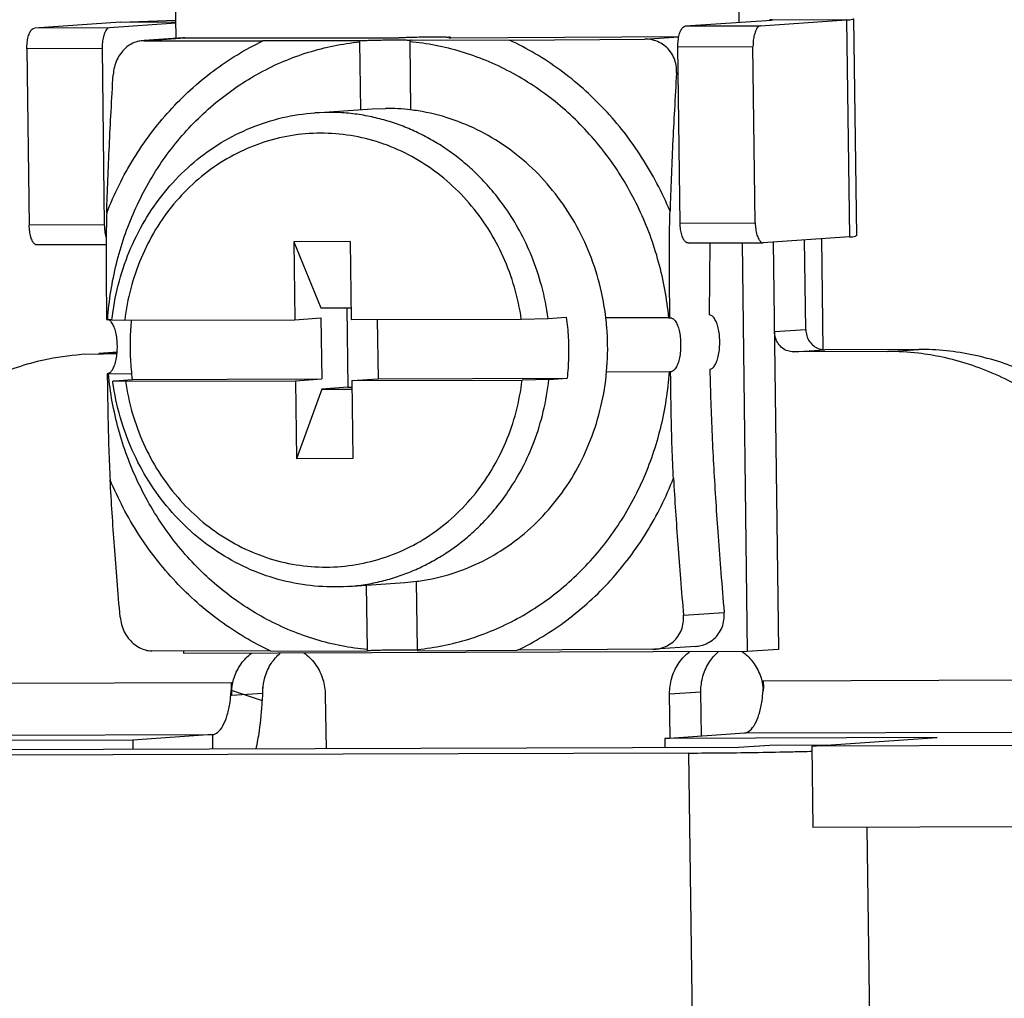
# Model space of a CAD drawing. Units: millimetres. Extents: x 11 to 754, y 29 to 556.
# Drawn here: x 221 to 238, y 187 to 204 of the extents above; entities that cross this region are included whole.
import ezdxf

# ---------------------------------------------------------------- set-up
doc = ezdxf.new("R2010")
doc.units = ezdxf.units.MM
doc.header["$MEASUREMENT"] = 0
doc.layers.get('0').update_dxf_attribs({"lineweight": 30})

msp = doc.modelspace()

# ---------------------------------------------------------------- linework, layer by layer
for p, q in [((223.842, 203.899), (223.764, 210.028)), ((233.808, 204.185), (233.732, 210.059)), ((222.861, 204.188), (223.838, 204.223)), ((232.857, 204.119), (234.38, 204.224)), ((234.186, 204.123), (235.709, 204.228)), ((234.361, 204.229), (234.346, 204.229)), ((234.386, 204.228), (234.361, 204.229)), ((235.709, 204.228), (234.38, 204.224)), ((234.38, 204.224), (234.398, 204.226)), ((234.398, 204.226), (234.386, 204.228)), ((235.709, 204.228), (235.758, 200.39)), ((235.888, 200.406), (235.838, 204.245)), ((222.861, 204.188), (221.338, 204.083)), ((222.667, 204.087), (221.338, 204.083)), ((223.839, 204.168), (222.667, 204.087)), ((222.861, 204.188), (223.839, 204.191)), ((232.857, 204.119), (234.186, 204.123)), ((223.276, 203.859), (223.245, 203.858)), ((223.276, 203.859), (223.996, 203.908)), ((223.965, 203.907), (223.276, 203.86)), ((223.276, 203.859), (225.38, 203.856)), ((223.996, 203.908), (223.965, 203.907)), ((223.996, 203.908), (227.786, 203.907)), ((227.091, 203.859), (225.38, 203.856)), ((227.091, 203.838), (227.091, 203.859)), ((229.742, 203.869), (227.977, 203.862)), ((228.01, 203.867), (227.977, 203.862)), ((227.977, 203.862), (227.977, 203.841)), ((228.672, 203.91), (228.703, 203.914)), ((228.672, 203.91), (228.706, 203.91)), ((228.706, 203.91), (232.742, 203.935)), ((228.706, 203.91), (228.706, 203.915)), ((229.742, 203.869), (232.137, 203.887)), ((232.137, 203.887), (232.741, 203.928)), ((222.533, 203.718), (221.204, 203.714)), ((221.204, 203.714), (221.244, 200.595)), ((222.533, 203.718), (222.573, 200.599)), ((227.091, 203.838), (227.107, 202.638)), ((227.977, 203.841), (227.993, 202.627)), ((232.723, 203.75), (234.052, 203.754)), ((232.763, 200.631), (232.723, 203.75)), ((234.092, 200.635), (234.052, 203.754)), ((232.699, 203.288), (232.729, 203.291)), ((226.3, 202.583), (227.315, 202.653)), ((227.314, 202.653), (227.55, 202.661)), ((226.534, 202.591), (226.3, 202.583)), ((222.573, 200.599), (221.244, 200.595)), ((232.763, 200.631), (234.092, 200.635)), ((235.758, 200.39), (234.235, 200.285)), ((222.606, 200.248), (221.384, 200.245)), ((226.924, 200.304), (225.927, 200.301)), ((225.927, 200.301), (225.945, 198.921)), ((225.927, 200.301), (226.404, 199.133)), ((226.924, 200.304), (226.941, 198.925)), ((232.903, 200.281), (234.232, 200.285)), ((233.288, 200.282), (233.276, 199.006)), ((233.858, 200.284), (233.951, 193.049)), ((234.232, 200.285), (234.235, 200.285)), ((234.412, 200.297), (234.505, 193.087)), ((234.986, 198.75), (234.966, 200.335)), ((235.267, 200.356), (235.286, 198.391)), ((226.404, 199.133), (226.939, 199.135)), ((226.866, 199.135), (226.884, 197.726)), ((233.279, 199.006), (233.276, 199.006)), ((233.276, 199.006), (233.279, 199.006)), ((222.623, 198.927), (222.633, 198.927)), ((222.661, 198.914), (222.632, 198.926)), ((222.633, 198.927), (222.709, 198.927)), ((222.709, 198.917), (222.934, 198.912)), ((222.934, 198.912), (225.945, 198.921)), ((225.945, 198.921), (226.406, 198.953)), ((226.406, 198.953), (226.42, 197.874)), ((226.941, 198.925), (229.952, 198.934)), ((227.403, 198.926), (227.417, 197.877)), ((229.952, 198.934), (230.426, 198.945)), ((230.426, 198.945), (230.749, 198.967)), ((232.562, 198.958), (231.44, 198.955)), ((232.562, 198.958), (232.582, 198.958)), ((232.582, 198.958), (232.586, 198.958)), ((234.432, 198.712), (234.986, 198.75)), ((222.475, 198.315), (222.171, 198.304)), ((222.727, 198.342), (222.474, 198.325)), ((222.475, 198.315), (222.799, 198.337)), ((222.796, 198.316), (222.475, 198.315)), ((222.799, 198.347), (222.725, 198.342)), ((234.769, 198.353), (235.323, 198.391)), ((236.431, 198.359), (234.769, 198.353)), ((235.285, 198.394), (235.323, 198.391)), ((236.984, 198.397), (235.323, 198.391)), ((236.431, 198.359), (236.984, 198.397)), ((222.625, 197.967), (222.673, 197.987)), ((222.645, 197.967), (222.625, 197.967)), ((222.645, 197.967), (223.064, 197.969)), ((232.574, 197.998), (231.452, 197.995)), ((232.594, 197.998), (232.574, 197.998)), ((222.723, 197.837), (222.751, 197.841)), ((222.948, 197.832), (222.723, 197.837)), ((222.751, 197.841), (223.074, 197.863)), ((222.948, 197.832), (225.958, 197.842)), ((223.074, 197.863), (226.42, 197.874)), ((225.958, 197.842), (226.42, 197.874)), ((225.958, 197.842), (225.976, 196.462)), ((226.955, 197.845), (227.417, 197.877)), ((226.955, 197.845), (229.966, 197.854)), ((226.955, 197.845), (226.973, 196.465)), ((227.417, 197.877), (230.763, 197.887)), ((230.44, 197.865), (229.966, 197.854)), ((230.44, 197.865), (230.763, 197.887)), ((226.422, 197.694), (225.976, 196.462)), ((226.884, 197.726), (226.422, 197.694)), ((226.422, 197.694), (226.957, 197.695)), ((226.884, 197.726), (226.957, 197.726)), ((226.973, 196.465), (225.976, 196.462)), ((227.893, 194.273), (228.101, 194.293)), ((228.116, 193.087), (228.1, 194.297)), ((226.877, 194.203), (227.892, 194.273)), ((226.877, 194.203), (226.879, 194.203)), ((227.23, 193.085), (227.215, 194.226)), ((232.822, 193.692), (233.542, 193.741)), ((225.518, 193.06), (223.415, 193.063)), ((223.982, 193.018), (223.982, 193.061)), ((225.518, 193.06), (227.23, 193.063)), ((227.23, 193.063), (227.23, 193.085)), ((228.116, 193.087), (228.116, 193.075)), ((228.116, 193.075), (228.116, 193.066)), ((228.116, 193.066), (229.881, 193.073)), ((232.276, 193.09), (229.881, 193.073)), ((232.276, 193.09), (232.312, 193.092)), ((233.032, 193.141), (232.312, 193.092)), ((234.505, 193.087), (233.951, 193.049)), ((233.951, 193.049), (223.982, 193.018)), ((233.858, 193.053), (233.886, 193.032)), ((233.886, 193.032), (233.911, 193.012)), ((224.847, 192.501), (224.86, 192.554)), ((225.4, 192.539), (225.414, 192.592)), ((234.194, 192.583), (234.209, 192.53)), ((234.235, 192.533), (234.233, 192.396)), ((234.235, 192.533), (240.583, 192.553)), ((234.235, 192.533), (234.237, 192.396)), ((217.565, 192.481), (224.82, 192.504)), ((224.812, 192.277), (224.818, 192.366)), ((224.82, 192.504), (224.818, 192.366)), ((224.818, 192.366), (225.368, 192.184)), ((224.82, 192.504), (224.823, 192.276)), ((225.374, 192.423), (225.372, 192.314)), ((234.209, 192.53), (234.232, 192.395)), ((234.227, 192.307), (234.231, 192.361)), ((234.231, 192.361), (234.233, 192.396)), ((234.232, 192.395), (234.235, 192.361)), ((224.823, 192.276), (225.377, 192.314)), ((225.372, 192.303), (225.368, 192.184)), ((225.372, 192.314), (225.372, 192.303)), ((226.484, 192.281), (226.497, 191.329)), ((232.576, 192.3), (233.13, 192.339)), ((232.586, 191.519), (232.576, 192.3)), ((233.14, 191.558), (233.13, 192.339)), ((217.231, 191.558), (224.486, 191.581)), ((224.486, 191.581), (223.078, 191.484)), ((224.486, 191.581), (224.489, 191.323)), ((232.493, 191.513), (233.9, 191.61)), ((237.311, 191.528), (232.493, 191.513)), ((232.493, 191.513), (232.495, 191.348)), ((233.9, 191.61), (240.595, 191.631)), ((235.096, 191.375), (237.311, 191.528)), ((223.078, 191.484), (218.26, 191.469)), ((233.796, 191.352), (220.394, 191.31)), ((223.078, 191.484), (223.08, 191.318)), ((234.35, 191.39), (233.796, 191.352)), ((235.348, 191.393), (234.35, 191.39)), ((241.188, 191.395), (235.096, 191.375)), ((235.096, 191.375), (235.114, 189.936)), ((232.919, 191.255), (218.409, 191.209)), ((233.149, 173.381), (232.919, 191.255)), ((241.206, 189.955), (235.114, 189.936)), ((236.287, 173.452), (236.075, 189.939))]:
    msp.add_line(p, q)
for points, knots in [([(235.709, 204.228), (235.745, 204.231), (235.79, 204.223), (235.829, 204.244), (235.833, 204.249), (235.833, 204.249)], [0, 0, 0, 0, 0.10899, 0.1269636, 0.1280568, 0.1280568, 0.1280568, 0.1280568]), ([(221.204, 203.714), (221.203, 203.751), (221.207, 203.823), (221.224, 203.923), (221.252, 204.004), (221.287, 204.061), (221.322, 204.082), (221.338, 204.083)], [0, 0, 0, 0, 0.1118012, 0.2151235, 0.3020448, 0.3678534, 0.4151137, 0.4151137, 0.4151137, 0.4151137]), ([(222.667, 204.087), (222.651, 204.086), (222.616, 204.066), (222.581, 204.008), (222.553, 203.927), (222.536, 203.827), (222.533, 203.755), (222.533, 203.718)], [0, 0, 0, 0, 0.0472603, 0.1130689, 0.1999902, 0.3033125, 0.4151137, 0.4151137, 0.4151137, 0.4151137]), ([(232.723, 203.75), (232.723, 203.787), (232.726, 203.859), (232.743, 203.959), (232.771, 204.04), (232.806, 204.097), (232.841, 204.118), (232.857, 204.119)], [0, 0, 0, 0, 0.1118012, 0.2151235, 0.3020448, 0.3678534, 0.4151137, 0.4151137, 0.4151137, 0.4151137]), ([(234.186, 204.123), (234.17, 204.122), (234.135, 204.102), (234.1, 204.044), (234.072, 203.963), (234.055, 203.863), (234.052, 203.791), (234.052, 203.754)], [0, 0, 0, 0, 0.0472603, 0.1130689, 0.1999902, 0.3033125, 0.4151137, 0.4151137, 0.4151137, 0.4151137]), ([(223.245, 203.858), (223.217, 203.856), (223.149, 203.844), (223.047, 203.803), (222.945, 203.73), (222.859, 203.634), (222.792, 203.52), (222.747, 203.393), (222.733, 203.303), (222.73, 203.257)], [0, 0, 0, 0, 0.085561, 0.2051223, 0.3288164, 0.4568306, 0.5885902, 0.7232752, 0.8596114, 0.8596114, 0.8596114, 0.8596114]), ([(227.091, 203.859), (227.112, 203.861), (227.163, 203.863), (227.249, 203.866), (227.356, 203.869), (227.474, 203.871), (227.596, 203.873), (227.715, 203.874), (227.821, 203.872), (227.906, 203.876), (227.957, 203.867), (227.977, 203.871)], [0, 0, 0, 0, 0.0629418, 0.15178, 0.2604507, 0.3815567, 0.5068514, 0.6278024, 0.7361735, 0.8245883, 0.8865983, 0.8865983, 0.8865983, 0.8865983]), ([(228.703, 203.914), (228.702, 203.915), (228.698, 203.926), (228.654, 203.912), (228.601, 203.924), (228.511, 203.92), (228.407, 203.922), (228.289, 203.92), (228.168, 203.919), (228.05, 203.917), (227.945, 203.914), (227.858, 203.911), (227.807, 203.909), (227.786, 203.907)], [0, 0, 0, 0, 0.0024462, 0.0353398, 0.0978537, 0.1858419, 0.2934188, 0.4133769, 0.5376753, 0.6579845, 0.7662414, 0.8551938, 0.9188904, 0.9188904, 0.9188904, 0.9188904]), ([(227.977, 203.871), (227.988, 203.873), (228.01, 203.879), (228.01, 203.868), (228.01, 203.867)], [0, 0, 0, 0, 0.03270982, 0.03388013, 0.03388013, 0.03388013, 0.03388013]), ([(232.584, 200.842), (232.514, 201.009), (232.361, 201.337), (232.088, 201.804), (231.777, 202.242), (231.431, 202.648), (231.051, 203.017), (230.641, 203.347), (230.205, 203.634), (229.898, 203.796), (229.742, 203.869)], [0, 0, 0, 0, 0.543129, 1.083264, 1.619986, 2.15299, 2.682093, 3.207246, 3.728536, 4.246189, 4.246189, 4.246189, 4.246189]), ([(232.699, 203.288), (232.702, 203.333), (232.697, 203.424), (232.66, 203.552), (232.594, 203.667), (232.505, 203.762), (232.395, 203.834), (232.27, 203.878), (232.182, 203.887), (232.137, 203.887)], [0, 0, 0, 0, 0.1353084, 0.2679827, 0.3984583, 0.5276831, 0.6568287, 0.7874295, 0.9208198, 0.9208198, 0.9208198, 0.9208198]), ([(222.616, 200.811), (222.681, 200.979), (222.826, 201.307), (223.086, 201.776), (223.386, 202.216), (223.723, 202.624), (224.093, 202.995), (224.494, 203.328), (224.923, 203.618), (225.225, 203.782), (225.38, 203.856)], [0, 0, 0, 0, 0.539151, 1.074785, 1.606633, 2.13455, 2.65853, 3.1787, 3.695325, 4.208802, 4.208802, 4.208802, 4.208802]), ([(222.633, 198.927), (222.644, 199.093), (222.682, 199.424), (222.78, 199.913), (222.92, 200.389), (223.1, 200.849), (223.319, 201.289), (223.575, 201.704), (223.866, 202.091), (224.189, 202.447), (224.541, 202.768), (224.92, 203.053), (225.322, 203.298), (225.744, 203.501), (226.182, 203.661), (226.632, 203.776), (226.938, 203.823), (227.091, 203.838)], [0, 0, 0, 0, 0.499829, 0.998045, 1.494077, 1.98745, 2.477773, 2.964754, 3.44821, 3.928076, 4.404411, 4.877398, 5.347338, 5.814648, 6.279842, 6.743502, 7.206257, 7.206257, 7.206257, 7.206257]), ([(232.562, 198.958), (232.546, 199.124), (232.5, 199.455), (232.389, 199.943), (232.237, 200.419), (232.045, 200.877), (231.815, 201.315), (231.548, 201.729), (231.247, 202.114), (230.915, 202.468), (230.555, 202.787), (230.169, 203.069), (229.761, 203.312), (229.334, 203.513), (228.892, 203.67), (228.439, 203.782), (228.131, 203.826), (227.977, 203.841)], [0, 0, 0, 0, 0.501035, 1.001244, 1.499993, 1.996723, 2.490936, 2.982214, 3.470234, 3.954778, 4.435745, 4.913155, 5.387153, 5.858006, 6.326096, 6.791897, 7.255955, 7.255955, 7.255955, 7.255955]), ([(222.616, 200.811), (222.622, 201.007), (222.636, 201.401), (222.662, 201.999), (222.693, 202.619), (222.717, 203.041), (222.73, 203.257)], [0, 0, 0, 0, 0.586989, 1.18265, 1.79794, 2.44892, 2.44892, 2.44892, 2.44892]), ([(232.699, 203.288), (232.686, 203.072), (232.662, 202.65), (232.63, 202.031), (232.604, 201.432), (232.59, 201.038), (232.584, 200.842)], [0, 0, 0, 0, 0.651033, 1.266357, 1.862005, 2.44892, 2.44892, 2.44892, 2.44892]), ([(222.709, 198.917), (222.715, 198.968), (222.747, 199.227), (222.846, 199.685), (223.061, 200.268), (223.355, 200.81), (223.721, 201.297), (224.15, 201.719), (224.634, 202.067), (225.162, 202.333), (225.72, 202.512), (226.106, 202.57), (226.3, 202.583)], [0, 0, 0, 0, 0.155204, 0.780547, 1.400489, 2.014682, 2.621986, 3.221583, 3.81512, 4.402828, 4.9864, 5.567814, 5.567814, 5.567814, 5.567814]), ([(230.426, 198.945), (230.4, 199.136), (230.327, 199.508), (230.153, 200.029), (229.936, 200.488), (229.697, 200.877), (229.452, 201.197), (229.212, 201.459), (228.978, 201.675), (228.745, 201.861), (228.504, 202.024), (228.254, 202.168), (227.994, 202.292), (227.726, 202.397), (227.448, 202.48), (227.158, 202.543), (226.852, 202.583), (226.642, 202.592), (226.534, 202.591)], [0, 0, 0, 0, 0.579857, 1.133963, 1.643279, 2.09992, 2.50082, 2.850698, 3.163402, 3.456325, 3.744504, 4.034032, 4.321905, 4.607951, 4.896444, 5.191781, 5.498376, 5.820885, 5.820885, 5.820885, 5.820885]), ([(231.449, 198.956), (231.43, 199.108), (231.369, 199.465), (231.207, 200.012), (230.948, 200.578), (230.614, 201.097), (230.213, 201.558), (229.754, 201.949), (229.246, 202.263), (228.701, 202.492), (228.276, 202.596), (228.039, 202.63), (227.994, 202.635)], [0, 0, 0, 0, 0.459804, 1.084926, 1.705941, 2.321315, 2.929981, 3.531443, 4.125841, 4.713955, 5.297159, 5.432346, 5.432346, 5.432346, 5.432346]), ([(229.952, 198.934), (229.925, 199.123), (229.844, 199.499), (229.646, 200.038), (229.376, 200.54), (229.04, 200.994), (228.644, 201.39), (228.199, 201.717), (227.714, 201.97), (227.2, 202.141), (226.669, 202.226), (226.133, 202.225), (225.604, 202.136), (225.094, 201.962), (224.615, 201.706), (224.178, 201.376), (223.793, 200.978), (223.468, 200.522), (223.211, 200.017), (223.027, 199.477), (222.956, 199.101), (222.934, 198.912)], [0, 0, 0, 0, 0.574253, 1.147793, 1.716709, 2.280146, 2.83719, 3.387593, 3.931722, 4.470581, 5.005662, 5.538846, 6.072264, 6.607963, 7.147748, 7.693043, 8.244692, 8.802934, 9.367311, 9.937348, 10.509429, 10.509429, 10.509429, 10.509429]), ([(222.616, 200.811), (222.612, 200.688), (222.606, 200.439), (222.604, 200.063), (222.605, 199.685), (222.609, 199.306), (222.612, 199.053), (222.613, 198.927)], [0, 0, 0, 0, 0.371007, 0.747117, 1.125911, 1.505348, 1.884359, 1.884359, 1.884359, 1.884359]), ([(232.582, 198.958), (232.58, 199.084), (232.577, 199.337), (232.574, 199.716), (232.572, 200.094), (232.575, 200.47), (232.58, 200.719), (232.584, 200.842)], [0, 0, 0, 0, 0.379032, 0.758504, 1.137335, 1.513442, 1.884359, 1.884359, 1.884359, 1.884359]), ([(221.384, 200.245), (221.37, 200.245), (221.335, 200.26), (221.299, 200.313), (221.269, 200.39), (221.25, 200.487), (221.245, 200.558), (221.244, 200.595)], [0, 0, 0, 0, 0.0420837, 0.1044431, 0.1881622, 0.2893226, 0.4003661, 0.4003661, 0.4003661, 0.4003661]), ([(222.573, 200.599), (222.574, 200.562), (222.579, 200.491), (222.593, 200.418), (222.605, 200.382), (222.606, 200.378)], [0, 0, 0, 0, 0.1110435, 0.2122039, 0.2240674, 0.2240674, 0.2240674, 0.2240674]), ([(232.903, 200.281), (232.889, 200.281), (232.854, 200.296), (232.818, 200.349), (232.788, 200.426), (232.769, 200.523), (232.764, 200.594), (232.763, 200.631)], [0, 0, 0, 0, 0.0420837, 0.1044431, 0.1881622, 0.2893226, 0.4003661, 0.4003661, 0.4003661, 0.4003661]), ([(234.092, 200.635), (234.093, 200.598), (234.098, 200.527), (234.117, 200.43), (234.147, 200.353), (234.184, 200.3), (234.218, 200.285), (234.232, 200.285)], [0, 0, 0, 0, 0.1110435, 0.2122039, 0.2959229, 0.3582824, 0.4003661, 0.4003661, 0.4003661, 0.4003661]), ([(235.758, 200.39), (235.795, 200.392), (235.839, 200.385), (235.878, 200.405), (235.883, 200.41), (235.883, 200.41)], [0, 0, 0, 0, 0.10899, 0.1269636, 0.1280568, 0.1280568, 0.1280568, 0.1280568]), ([(233.289, 198.046), (233.306, 198.048), (233.343, 198.067), (233.385, 198.123), (233.42, 198.203), (233.446, 198.303), (233.462, 198.417), (233.467, 198.538), (233.459, 198.659), (233.44, 198.771), (233.412, 198.867), (233.375, 198.942), (233.331, 198.992), (233.294, 199.006), (233.279, 199.006)], [0, 0, 0, 0, 0.051521, 0.118973, 0.206061, 0.310739, 0.428127, 0.551851, 0.674882, 0.790261, 0.891832, 0.975132, 1.038932, 1.086345, 1.086345, 1.086345, 1.086345]), ([(222.673, 197.987), (222.691, 198), (222.723, 198.042), (222.759, 198.122), (222.785, 198.222), (222.801, 198.337), (222.806, 198.46), (222.798, 198.581), (222.779, 198.694), (222.75, 198.791), (222.713, 198.865), (222.679, 198.903), (222.661, 198.914)], [0, 0, 0, 0, 0.0672964, 0.1545339, 0.2597352, 0.3779446, 0.5026453, 0.6266423, 0.7428119, 0.8448617, 0.9282716, 0.9919156, 0.9919156, 0.9919156, 0.9919156]), ([(223.074, 197.863), (223.058, 197.982), (223.036, 198.222), (223.031, 198.573), (223.046, 198.803), (223.057, 198.913)], [0, 0, 0, 0, 0.360622, 0.72191, 1.051597, 1.051597, 1.051597, 1.051597]), ([(228.101, 194.293), (228.145, 194.299), (228.382, 194.334), (228.804, 194.44), (229.343, 194.672), (229.843, 194.99), (230.292, 195.384), (230.682, 195.848), (231.002, 196.369), (231.246, 196.937), (231.41, 197.539), (231.488, 198.161), (231.482, 198.636), (231.455, 198.9), (231.449, 198.956)], [0, 0, 0, 0, 0.135484, 0.716049, 1.300057, 1.889276, 2.484975, 3.087816, 3.697813, 4.314356, 4.936281, 5.561981, 6.189542, 6.357396, 6.357396, 6.357396, 6.357396]), ([(230.749, 198.967), (230.765, 198.848), (230.787, 198.608), (230.792, 198.247), (230.776, 198.007), (230.763, 197.887)], [0, 0, 0, 0, 0.360622, 0.72191, 1.081977, 1.081977, 1.081977, 1.081977]), ([(232.586, 198.958), (232.601, 198.958), (232.638, 198.946), (232.681, 198.896), (232.719, 198.822), (232.748, 198.725), (232.767, 198.612), (232.774, 198.491), (232.77, 198.368), (232.754, 198.253), (232.727, 198.153), (232.692, 198.073), (232.649, 198.018), (232.611, 198), (232.594, 197.998)], [0, 0, 0, 0, 0.045221, 0.108865, 0.192275, 0.294325, 0.410494, 0.534491, 0.659192, 0.777401, 0.882603, 0.96984, 1.037136, 1.088573, 1.088573, 1.088573, 1.088573]), ([(234.769, 198.353), (234.734, 198.353), (234.664, 198.365), (234.569, 198.417), (234.493, 198.498), (234.445, 198.6), (234.433, 198.675), (234.432, 198.712)], [0, 0, 0, 0, 0.1043509, 0.2105861, 0.3194787, 0.43077, 0.5433251, 0.5433251, 0.5433251, 0.5433251]), ([(234.986, 198.75), (234.987, 198.713), (234.998, 198.638), (235.047, 198.536), (235.122, 198.456), (235.206, 198.409), (235.263, 198.396), (235.285, 198.394)], [0, 0, 0, 0, 0.1125551, 0.2238464, 0.332739, 0.4389743, 0.5058675, 0.5058675, 0.5058675, 0.5058675]), ([(222.171, 198.304), (221.947, 198.288), (221.398, 198.21), (220.555, 197.928), (219.693, 197.421), (218.942, 196.741), (218.33, 195.916), (217.881, 194.975), (217.61, 193.958), (217.555, 193.253), (217.56, 192.901)], [0, 0, 0, 0, 0.673963, 1.655313, 2.646812, 3.652475, 4.674044, 5.710816, 6.759851, 7.816468, 7.816468, 7.816468, 7.816468]), ([(240.211, 196.52), (240.135, 196.612), (239.833, 196.956), (239.235, 197.482), (238.361, 197.983), (237.588, 198.235), (237.121, 198.311), (236.978, 198.328)], [0, 0, 0, 0, 0.356576, 1.372007, 2.371909, 3.358939, 3.791381, 3.791381, 3.791381, 3.791381]), ([(240.198, 197.149), (240.06, 197.272), (239.655, 197.597), (238.915, 198.021), (237.968, 198.329), (237.311, 198.398), (236.984, 198.397)], [0, 0, 0, 0, 0.55468, 1.554583, 2.541613, 3.520521, 3.520521, 3.520521, 3.520521]), ([(222.625, 197.967), (222.627, 197.841), (222.631, 197.588), (222.637, 197.209), (222.645, 196.832), (222.658, 196.458), (222.669, 196.21), (222.676, 196.087)], [0, 0, 0, 0, 0.378982, 0.758274, 1.136666, 1.511915, 1.881383, 1.881383, 1.881383, 1.881383]), ([(227.23, 193.085), (227.076, 193.099), (226.768, 193.143), (226.315, 193.256), (225.873, 193.413), (225.446, 193.614), (225.038, 193.856), (224.652, 194.138), (224.292, 194.458), (223.96, 194.812), (223.659, 195.197), (223.393, 195.61), (223.162, 196.048), (222.97, 196.507), (222.818, 196.982), (222.707, 197.47), (222.661, 197.801), (222.645, 197.967)], [0, 0, 0, 0, 0.464058, 0.929859, 1.397949, 1.868802, 2.3428, 2.82021, 3.301177, 3.785721, 4.273741, 4.765019, 5.259232, 5.755962, 6.254711, 6.75492, 7.255955, 7.255955, 7.255955, 7.255955]), ([(228.116, 193.087), (228.269, 193.103), (228.575, 193.149), (229.025, 193.264), (229.463, 193.424), (229.885, 193.627), (230.287, 193.872), (230.666, 194.157), (231.018, 194.479), (231.341, 194.835), (231.632, 195.222), (231.888, 195.637), (232.107, 196.076), (232.287, 196.536), (232.427, 197.012), (232.525, 197.501), (232.563, 197.832), (232.574, 197.998)], [0, 0, 0, 0, 0.46277, 0.926438, 1.39163, 1.858939, 2.328879, 2.801866, 3.2782, 3.758067, 4.241523, 4.728504, 5.218828, 5.712203, 6.208237, 6.706444, 7.206257, 7.206257, 7.206257, 7.206257]), ([(232.645, 196.118), (232.638, 196.241), (232.626, 196.489), (232.614, 196.863), (232.605, 197.241), (232.599, 197.619), (232.596, 197.872), (232.594, 197.998)], [0, 0, 0, 0, 0.369557, 0.744811, 1.123165, 1.502421, 1.881383, 1.881383, 1.881383, 1.881383]), ([(233.289, 198.046), (233.293, 197.851), (233.304, 197.462), (233.327, 196.878), (233.357, 196.291), (233.393, 195.695), (233.435, 195.078), (233.485, 194.425), (233.522, 193.975), (233.542, 193.741)], [0, 0, 0, 0, 0.585097, 1.168614, 1.753753, 2.347504, 2.960628, 3.608498, 4.313048, 4.313048, 4.313048, 4.313048]), ([(226.877, 194.203), (226.684, 194.189), (226.293, 194.194), (225.714, 194.294), (225.155, 194.486), (224.627, 194.765), (224.142, 195.126), (223.713, 195.56), (223.347, 196.058), (223.055, 196.608), (222.841, 197.198), (222.753, 197.616), (222.724, 197.83), (222.723, 197.837)], [0, 0, 0, 0, 0.581605, 1.165858, 1.754629, 2.349497, 2.950581, 3.559423, 4.175048, 4.796209, 5.422413, 6.051117, 6.072236, 6.072236, 6.072236, 6.072236]), ([(222.948, 197.832), (222.975, 197.643), (223.056, 197.268), (223.254, 196.729), (223.524, 196.226), (223.86, 195.772), (224.255, 195.377), (224.701, 195.049), (225.186, 194.797), (225.7, 194.626), (226.231, 194.54), (226.767, 194.542), (227.296, 194.631), (227.806, 194.805), (228.285, 195.06), (228.721, 195.39), (229.107, 195.788), (229.431, 196.245), (229.689, 196.749), (229.873, 197.29), (229.944, 197.665), (229.966, 197.854)], [0, 0, 0, 0, 0.574253, 1.147793, 1.716709, 2.280146, 2.83719, 3.387593, 3.931722, 4.470581, 5.005662, 5.538846, 6.072264, 6.607963, 7.147748, 7.693043, 8.244692, 8.802934, 9.367311, 9.937348, 10.509429, 10.509429, 10.509429, 10.509429]), ([(226.879, 194.203), (226.907, 194.205), (227.037, 194.215), (227.263, 194.246), (227.551, 194.31), (227.827, 194.396), (228.092, 194.501), (228.348, 194.627), (228.595, 194.772), (228.831, 194.937), (229.06, 195.124), (229.289, 195.342), (229.523, 195.605), (229.76, 195.927), (229.99, 196.318), (230.195, 196.779), (230.355, 197.301), (230.419, 197.673), (230.44, 197.865)], [0, 0, 0, 0, 0.085142, 0.390315, 0.683947, 0.970502, 1.254409, 1.539875, 1.826681, 2.112047, 2.402234, 2.712295, 3.059459, 3.457402, 3.91086, 4.416952, 4.968171, 5.545892, 5.545892, 5.545892, 5.545892]), ([(222.854, 193.661), (222.835, 193.875), (222.8, 194.293), (222.753, 194.907), (222.711, 195.501), (222.687, 195.892), (222.676, 196.087)], [0, 0, 0, 0, 0.645966, 1.256931, 1.84883, 2.432576, 2.432576, 2.432576, 2.432576]), ([(225.518, 193.06), (225.362, 193.133), (225.055, 193.295), (224.62, 193.582), (224.21, 193.912), (223.83, 194.281), (223.483, 194.687), (223.172, 195.125), (222.9, 195.592), (222.746, 195.92), (222.676, 196.087)], [0, 0, 0, 0, 0.517653, 1.038943, 1.564096, 2.093199, 2.626203, 3.162925, 3.70306, 4.246189, 4.246189, 4.246189, 4.246189]), ([(229.881, 193.073), (230.035, 193.147), (230.337, 193.311), (230.766, 193.602), (231.167, 193.934), (231.538, 194.306), (231.874, 194.713), (232.174, 195.153), (232.434, 195.622), (232.579, 195.95), (232.645, 196.118)], [0, 0, 0, 0, 0.513477, 1.030102, 1.550272, 2.074252, 2.60217, 3.134017, 3.669652, 4.208802, 4.208802, 4.208802, 4.208802]), ([(232.645, 196.118), (232.656, 195.924), (232.68, 195.532), (232.722, 194.938), (232.769, 194.324), (232.804, 193.906), (232.822, 193.692)], [0, 0, 0, 0, 0.583819, 1.175731, 1.786662, 2.432576, 2.432576, 2.432576, 2.432576]), ([(222.854, 193.661), (222.858, 193.616), (222.874, 193.526), (222.923, 193.399), (222.994, 193.286), (223.082, 193.191), (223.185, 193.119), (223.297, 193.074), (223.376, 193.063), (223.415, 193.063)], [0, 0, 0, 0, 0.1361484, 0.2718464, 0.4050314, 0.5342267, 0.658605, 0.7784387, 0.8948254, 0.8948254, 0.8948254, 0.8948254]), ([(232.312, 193.092), (232.345, 193.094), (232.421, 193.106), (232.533, 193.147), (232.642, 193.22), (232.729, 193.316), (232.79, 193.431), (232.824, 193.559), (232.826, 193.648), (232.822, 193.692)], [0, 0, 0, 0, 0.0976875, 0.2285891, 0.357426, 0.4854068, 0.6138418, 0.7442516, 0.8778331, 0.8778331, 0.8778331, 0.8778331]), ([(233.032, 193.141), (233.065, 193.144), (233.14, 193.155), (233.253, 193.197), (233.361, 193.27), (233.448, 193.366), (233.51, 193.481), (233.544, 193.608), (233.546, 193.697), (233.542, 193.741)], [0, 0, 0, 0, 0.0976875, 0.2285891, 0.357426, 0.4854068, 0.6138418, 0.7442516, 0.8778331, 0.8778331, 0.8778331, 0.8778331]), ([(228.115, 193.074), (228.095, 193.071), (228.045, 193.08), (227.959, 193.076), (227.853, 193.078), (227.735, 193.077), (227.613, 193.075), (227.494, 193.073), (227.388, 193.07), (227.301, 193.067), (227.251, 193.065), (227.23, 193.063)], [0, 0, 0, 0, 0.0611316, 0.1495463, 0.2579175, 0.3788684, 0.5041632, 0.6252692, 0.7339398, 0.822778, 0.8857199, 0.8857199, 0.8857199, 0.8857199]), ([(224.86, 192.554), (224.885, 192.643), (224.962, 192.811), (225.094, 192.958), (225.174, 193.019), (225.183, 193.026)], [0, 0, 0, 0, 0.2761501, 0.5457533, 0.5799129, 0.5799129, 0.5799129, 0.5799129]), ([(225.414, 192.592), (225.439, 192.681), (225.512, 192.841), (225.628, 192.974), (225.689, 193.026)], [0, 0, 0, 0, 0.2761501, 0.5195618, 0.5195618, 0.5195618, 0.5195618]), ([(226.105, 193.029), (226.114, 193.022), (226.196, 192.961), (226.332, 192.816), (226.454, 192.562), (226.483, 192.375), (226.484, 192.281)], [0, 0, 0, 0, 0.0344502, 0.3066817, 0.58491, 0.8662978, 0.8662978, 0.8662978, 0.8662978]), ([(232.576, 192.3), (232.575, 192.394), (232.6, 192.581), (232.715, 192.835), (232.847, 192.982), (232.927, 193.043), (232.937, 193.05)], [0, 0, 0, 0, 0.2806048, 0.5567548, 0.8263581, 0.8605177, 0.8605177, 0.8605177, 0.8605177]), ([(233.13, 192.339), (233.129, 192.432), (233.153, 192.619), (233.265, 192.866), (233.381, 192.998), (233.443, 193.051)], [0, 0, 0, 0, 0.2806048, 0.5567548, 0.8001666, 0.8001666, 0.8001666, 0.8001666]), ([(233.911, 193.012), (233.972, 192.961), (234.09, 192.831), (234.166, 192.672), (234.194, 192.583)], [0, 0, 0, 0, 0.2406971, 0.5189254, 0.5189254, 0.5189254, 0.5189254]), ([(224.486, 191.581), (224.521, 191.583), (224.599, 191.624), (224.682, 191.744), (224.751, 191.915), (224.792, 192.099), (224.807, 192.225), (224.812, 192.277)], [0, 0, 0, 0, 0.1054219, 0.2465697, 0.4323015, 0.6541823, 0.8117294, 0.8117294, 0.8117294, 0.8117294]), ([(225.26, 191.324), (225.283, 191.431), (225.333, 191.717), (225.36, 192.005), (225.368, 192.184)], [0, 0, 0, 0, 0.3306707, 0.8680517, 0.8680517, 0.8680517, 0.8680517]), ([(233.9, 191.61), (233.935, 191.612), (234.014, 191.654), (234.097, 191.774), (234.165, 191.944), (234.207, 192.129), (234.222, 192.254), (234.227, 192.307)], [0, 0, 0, 0, 0.1054219, 0.2465697, 0.4323015, 0.6541823, 0.8117294, 0.8117294, 0.8117294, 0.8117294]), ([(232.919, 191.255), (233.121, 191.255), (233.531, 191.258), (234.143, 191.266), (234.668, 191.276), (234.984, 191.284), (235.098, 191.287)], [0, 0, 0, 0, 0.604805, 1.231329, 1.836899, 2.179386, 2.179386, 2.179386, 2.179386])]:
    msp.add_open_spline(points, degree=3, knots=knots)
for points in [[(227.994, 202.635), (227.847, 202.653), (227.698, 202.662), (227.55, 202.661)], [(222.613, 198.927), (222.615, 198.927), (222.617, 198.927), (222.618, 198.927)], [(222.618, 198.927), (222.62, 198.927), (222.621, 198.927), (222.623, 198.927)], [(236.978, 198.328), (236.796, 198.349), (236.613, 198.359), (236.431, 198.359)], [(225.377, 192.314), (225.376, 192.39), (225.384, 192.466), (225.4, 192.539)], [(224.823, 192.276), (224.822, 192.352), (224.83, 192.428), (224.847, 192.501)]]:
    msp.add_open_spline(points, degree=3)

doc.saveas('drawing.dxf')
